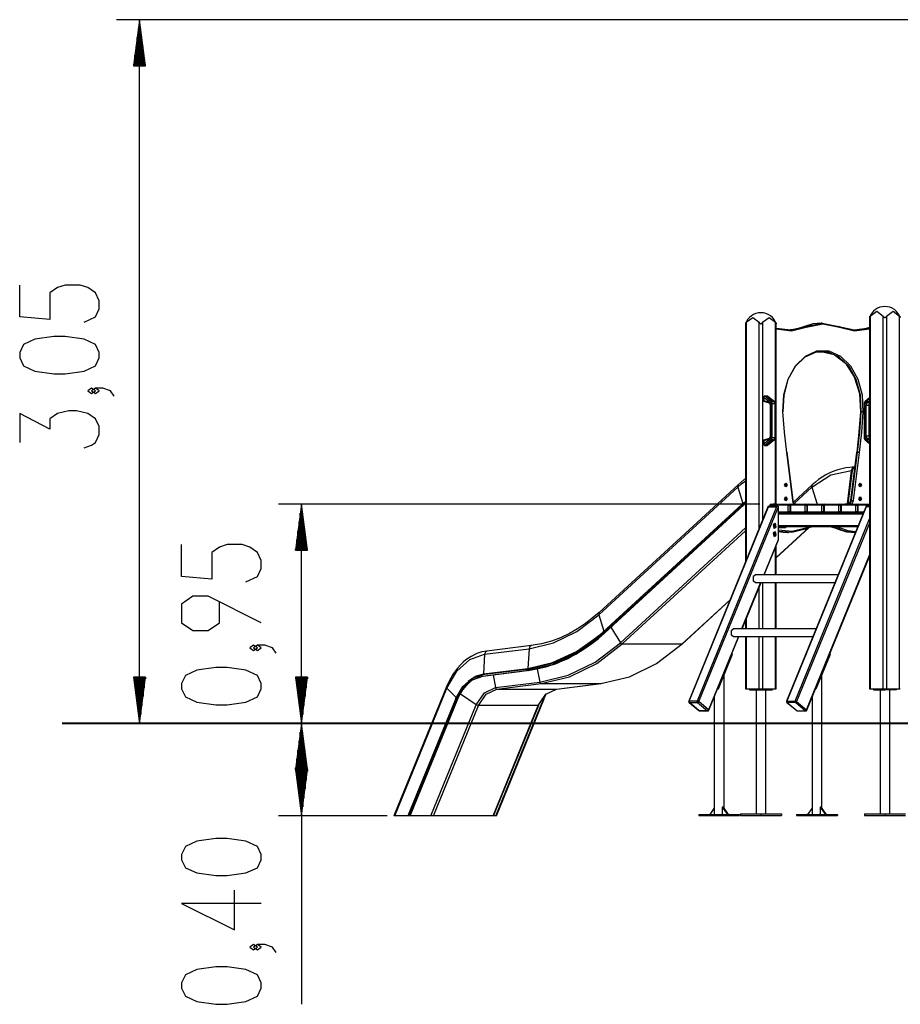
# Model space of a CAD drawing. Units: inches. Extents: x -22 to 122, y -29 to 128.
# Drawn here: x -4 to 34, y 85 to 128 of the extents above; entities that cross this region are included whole.
import ezdxf

# ---------------------------------------------------------------- set-up
doc = ezdxf.new("R2010")
doc.units = ezdxf.units.IN
doc.header["$MEASUREMENT"] = 0
doc.layers.add('Ebene 1', color=7, linetype='Continuous')

# ---------------------------------------------------------------- blocks, each defined once
blk = doc.blocks.new('block 2')
at = {"layer": 'Ebene 1', "color": 179, "lineweight": 25, "true_color": 0x1a171b}
for points in [[(47.672, 127.931), (-0.128, 127.931)], [(0.872, 127.931), (0.609, 125.932)], [(0.872, 125.932), (0.872, 127.931)], [(0.872, 125.932), (0.872, 127.931)], [(1.135, 125.932), (0.872, 127.931)], [(0.872, 97.431), (0.872, 127.931)], [(0.821, 125.932), (0.821, 127.545)], [(0.923, 125.932), (0.923, 127.545)], [(0.72, 125.932), (0.72, 126.773)], [(0.77, 125.932), (0.77, 127.16)], [(0.974, 125.932), (0.974, 127.16)], [(1.024, 125.932), (1.024, 126.773)], [(0.669, 125.932), (0.669, 126.388)], [(1.075, 125.932), (1.075, 126.388)], [(0.609, 125.932), (1.135, 125.932)], [(0.618, 125.932), (0.618, 126.002)], [(0.618, 125.932), (0.618, 126.002)], [(1.126, 125.932), (1.126, 126.002)], [(1.126, 125.932), (1.126, 126.002)], [(-1.534, 114.823), (-1.042, 115.053), (-0.878, 115.397), (-0.878, 115.741), (-1.042, 116.086), (-1.37, 116.316), (-1.698, 116.431), (-2.355, 116.431), (-2.683, 116.316), (-3.011, 116.086), (-3.011, 114.938), (-4.323, 115.053), (-4.323, 116.431)], [(32.54, 115.084), (32.823, 115.291), (33.106, 115.084)], [(33.247, 115.084), (33.53, 115.291), (33.813, 115.084)], [(27.137, 114.748), (27.137, 114.748), (27.137, 114.749), (27.137, 114.75), (27.138, 114.751), (27.138, 114.751), (27.138, 114.752), (27.138, 114.753), (27.139, 114.754), (27.14, 114.756), (27.14, 114.758), (27.141, 114.759), (27.142, 114.76), (27.142, 114.761), (27.142, 114.763), (27.143, 114.764), (27.145, 114.768), (27.147, 114.773), (27.149, 114.778), (27.151, 114.783), (27.152, 114.785), (27.153, 114.787), (27.154, 114.79), (27.155, 114.793), (27.158, 114.798), (27.161, 114.804), (27.163, 114.809), (27.166, 114.814)], [(27.166, 114.814), (27.448, 115.021), (27.731, 114.814)], [(27.166, 114.814), (27.166, 104.5)], [(27.731, 114.814), (27.744, 114.793), (27.758, 114.773), (27.767, 114.764), (27.777, 114.756), (27.789, 114.75), (27.802, 114.748), (27.815, 114.75), (27.827, 114.756), (27.837, 114.764), (27.846, 114.773), (27.861, 114.793), (27.873, 114.814)], [(27.731, 105.886), (27.731, 114.814)], [(27.873, 114.814), (28.156, 115.021), (28.439, 114.814)], [(27.873, 114.814), (27.873, 106.232)], [(28.439, 114.814), (28.441, 114.809), (28.444, 114.804), (28.446, 114.798), (28.449, 114.793), (28.451, 114.788), (28.454, 114.783), (28.456, 114.778), (28.458, 114.773), (28.459, 114.771), (28.46, 114.768), (28.461, 114.766), (28.462, 114.764), (28.462, 114.762), (28.463, 114.76), (28.464, 114.758), (28.465, 114.756), (28.465, 114.755), (28.465, 114.754), (28.466, 114.753), (28.466, 114.753), (28.467, 114.751), (28.467, 114.75), (28.467, 114.749), (28.467, 114.749), (28.468, 114.749), (28.468, 114.748), (28.468, 114.748)], [(28.439, 106.931), (28.439, 114.814)], [(32.511, 115.018), (32.511, 115.018), (32.511, 115.019), (32.511, 115.02), (32.512, 115.02), (32.512, 115.021), (32.512, 115.022), (32.512, 115.023), (32.513, 115.024), (32.514, 115.026), (32.514, 115.027), (32.515, 115.029), (32.516, 115.03), (32.516, 115.031), (32.517, 115.032), (32.517, 115.033), (32.519, 115.038), (32.521, 115.043), (32.523, 115.048), (32.525, 115.053), (32.526, 115.055), (32.527, 115.057), (32.528, 115.06), (32.53, 115.063), (32.532, 115.068), (32.534, 115.073), (32.537, 115.079), (32.54, 115.084)], [(32.511, 115.018), (32.511, 98.931)], [(32.54, 115.084), (32.54, 98.931)], [(33.106, 115.084), (33.117, 115.063), (33.132, 115.043), (33.141, 115.034), (33.151, 115.026), (33.163, 115.02), (33.176, 115.018), (33.189, 115.02), (33.201, 115.026), (33.211, 115.033), (33.22, 115.043), (33.235, 115.063), (33.247, 115.084)], [(33.106, 98.931), (33.106, 115.084)], [(33.247, 115.084), (33.247, 98.931)], [(33.813, 115.084), (33.816, 115.079), (33.818, 115.073), (33.82, 115.068), (33.823, 115.063), (33.825, 115.058), (33.828, 115.053), (33.83, 115.048), (33.832, 115.043), (33.833, 115.041), (33.834, 115.038), (33.834, 115.036), (33.836, 115.034), (33.836, 115.032), (33.837, 115.029), (33.838, 115.028), (33.839, 115.026), (33.839, 115.025), (33.839, 115.024), (33.84, 115.023), (33.84, 115.023), (33.84, 115.021), (33.841, 115.02), (33.841, 115.02), (33.842, 115.019), (33.842, 115.019), (33.842, 115.018), (33.842, 115.018)], [(33.813, 98.931), (33.813, 115.084)], [(27.137, 114.748), (27.137, 104.429)], [(28.468, 106.931), (28.468, 114.748)], [(28.468, 114.558), (29.099, 114.484), (29.723, 114.631)], [(29.769, 114.583), (29.121, 114.434), (28.468, 114.517)], [(29.688, 114.631), (29.326, 114.519), (28.957, 114.481)], [(30.419, 114.781), (30.049, 114.743), (29.688, 114.631)], [(29.688, 114.631), (29.723, 114.631)], [(29.723, 114.631), (30.454, 114.781), (31.184, 114.631)], [(29.769, 114.583), (29.751, 114.617), (29.723, 114.631)], [(31.21, 114.583), (30.489, 114.731), (29.769, 114.583)], [(30.454, 114.781), (30.419, 114.781)], [(31.184, 114.631), (31.845, 114.483), (32.511, 114.58)], [(31.21, 114.583), (31.207, 114.617), (31.184, 114.631)], [(32.511, 114.517), (31.857, 114.434), (31.21, 114.583)], [(32.511, 114.592), (32.198, 114.509), (31.88, 114.481)], [(-0.878, 113.274), (-0.878, 113.504), (-1.042, 113.848), (-1.534, 114.078), (-2.355, 114.193), (-2.847, 114.193), (-3.667, 114.078), (-4.159, 113.848), (-4.323, 113.504), (-4.323, 113.274), (-4.159, 112.929), (-3.667, 112.7), (-2.847, 112.585), (-2.355, 112.585), (-1.534, 112.7), (-1.042, 112.929), (-0.878, 113.274), (-0.878, 113.274)], [(28.756, 110.927), (28.79, 111.664), (28.976, 112.353), (29.299, 112.934), (29.73, 113.352), (30.228, 113.571), (30.75, 113.571), (31.249, 113.352), (31.679, 112.934), (32.002, 112.353), (32.189, 111.664), (32.222, 110.927)], [(30.419, 113.549), (30.973, 113.418), (31.468, 113.039), (31.847, 112.453), (32.072, 111.724), (32.117, 110.931)], [(32.152, 110.931), (32.119, 111.653), (31.936, 112.329), (31.619, 112.897), (31.198, 113.307), (30.71, 113.522), (30.198, 113.522), (29.709, 113.307), (29.288, 112.897), (28.972, 112.329), (28.789, 111.653), (28.756, 110.931)], [(-1.042, 111.84), (-1.206, 111.955), (-1.37, 111.84), (-1.206, 111.725), (-1.042, 111.84), (-1.042, 111.84)], [(-0.222, 111.61), (-0.386, 111.84), (-0.714, 111.955), (-1.042, 111.955), (-1.206, 111.84), (-1.042, 111.725), (-0.878, 111.84), (-1.042, 111.955)], [(27.926, 111.575), (27.927, 111.584), (27.928, 111.592), (27.93, 111.6), (27.934, 111.607), (27.938, 111.612), (27.943, 111.617), (27.949, 111.62), (27.954, 111.621)], [(27.926, 111.575), (28.209, 111.345)], [(27.926, 111.575), (27.926, 111.417)], [(27.954, 111.376), (27.949, 111.377), (27.944, 111.379), (27.939, 111.383), (27.934, 111.389), (27.931, 111.395), (27.928, 111.402), (27.927, 111.409), (27.926, 111.417)], [(28.137, 111.357), (27.926, 111.417)], [(27.954, 111.621), (28.074, 111.621)], [(28.251, 111.38), (27.954, 111.621)], [(28.171, 111.451), (28.071, 111.532)], [(28.071, 111.532), (28.177, 111.532)], [(28.074, 111.621), (28.371, 111.38)], [(28.382, 111.376), (28.087, 111.616)], [(28.177, 111.451), (28.149, 111.518), (28.094, 111.513)], [(28.097, 111.516), (28.105, 111.508), (28.112, 111.499)], [(28.295, 111.38), (28.171, 111.451)], [(28.177, 111.532), (28.177, 111.451)], [(28.177, 111.532), (28.276, 111.451)], [(28.276, 111.451), (28.177, 111.451)], [(28.276, 111.451), (28.328, 111.38)], [(32.31, 111.345), (32.511, 111.508)], [(32.511, 111.537), (32.313, 111.376)], [(32.511, 111.393), (32.382, 111.357)], [(-1.534, 109.373), (-1.206, 109.488), (-1.042, 109.602), (-0.878, 109.947), (-0.878, 110.291), (-1.042, 110.636), (-1.37, 110.866), (-1.862, 110.98), (-2.19, 110.98), (-2.683, 110.866), (-3.011, 110.636), (-3.011, 110.177), (-4.323, 110.866), (-4.323, 109.602)], [(27.949, 111.377), (28.154, 111.318)], [(28.137, 111.357), (28.141, 111.329), (28.159, 111.318)], [(28.216, 111.22), (28.194, 111.308), (28.137, 111.357)], [(28.154, 111.317), (28.156, 111.317), (28.157, 111.317), (28.166, 111.313), (28.175, 111.304), (28.183, 111.295), (28.19, 111.283), (28.196, 111.268), (28.201, 111.251), (28.203, 111.235), (28.203, 111.22)], [(28.216, 111.22), (28.207, 111.22), (28.204, 111.22)], [(28.204, 111.22), (28.204, 109.883)], [(28.209, 111.345), (28.227, 111.37), (28.251, 111.38)], [(28.209, 111.345), (28.224, 111.323), (28.23, 111.293)], [(28.216, 109.883), (28.216, 111.22)], [(28.287, 111.293), (28.258, 111.293), (28.23, 111.293)], [(28.23, 111.293), (28.23, 109.809)], [(28.251, 111.38), (28.277, 111.343), (28.287, 111.293)], [(28.295, 111.38), (28.251, 111.38)], [(28.287, 111.293), (28.407, 111.293)], [(28.287, 109.809), (28.287, 111.293)], [(28.295, 111.38), (28.297, 111.379), (28.3, 111.379), (28.303, 111.378), (28.306, 111.377), (28.308, 111.377), (28.311, 111.376), (28.313, 111.376), (28.316, 111.376)], [(28.316, 111.376), (28.318, 111.376), (28.32, 111.376), (28.321, 111.377), (28.323, 111.377), (28.325, 111.378), (28.326, 111.379), (28.327, 111.379), (28.328, 111.38)], [(28.371, 111.38), (28.328, 111.38)], [(28.371, 111.38), (28.377, 111.379), (28.383, 111.376)], [(28.407, 111.293), (28.397, 111.343), (28.371, 111.38)], [(28.419, 111.293), (28.417, 111.311), (28.414, 111.327), (28.407, 111.346), (28.397, 111.362), (28.389, 111.369), (28.382, 111.375)], [(28.419, 111.293), (28.415, 111.293), (28.407, 111.293)], [(28.407, 111.293), (28.407, 109.809)], [(28.419, 109.809), (28.419, 111.293)], [(32.313, 111.376), (32.313, 111.376), (32.312, 111.375), (32.301, 111.366), (32.293, 111.353), (32.286, 111.337), (32.28, 111.321), (32.278, 111.307), (32.277, 111.293)], [(32.289, 111.293), (32.28, 111.293), (32.277, 111.293)], [(32.277, 111.293), (32.277, 109.809)], [(32.289, 111.293), (32.295, 111.323), (32.31, 111.345)], [(32.289, 109.809), (32.289, 111.293)], [(32.382, 111.357), (32.325, 111.308), (32.303, 111.22)], [(32.303, 111.22), (32.331, 111.22), (32.36, 111.22)], [(32.303, 111.22), (32.303, 109.883)], [(32.313, 111.376), (32.307, 111.364), (32.31, 111.345)], [(32.416, 111.318), (32.375, 111.283), (32.36, 111.22)], [(32.36, 109.883), (32.36, 111.22)], [(32.36, 111.22), (32.48, 111.22)], [(32.382, 111.357), (32.395, 111.329), (32.416, 111.318)], [(32.416, 111.318), (32.511, 111.344)], [(32.511, 111.318), (32.416, 111.318)], [(32.48, 111.22), (32.488, 111.266), (32.511, 111.302)], [(32.492, 111.22), (32.488, 111.22), (32.48, 111.22)], [(32.48, 111.22), (32.48, 109.883)], [(32.492, 111.22), (32.492, 111.224), (32.492, 111.228), (32.493, 111.246), (32.498, 111.263), (32.511, 111.292)], [(32.492, 109.883), (32.492, 111.22)], [(28.756, 110.927), (28.771, 110.93), (28.756, 110.931)], [(28.919, 109.173), (28.824, 110.047), (28.756, 110.927)], [(32.117, 110.931), (32.049, 110.054), (31.954, 109.181)], [(31.99, 109.181), (32.084, 110.054), (32.152, 110.931)], [(32.222, 110.927), (32.155, 110.047), (32.06, 109.173)], [(32.117, 110.931), (32.102, 110.93), (32.116, 110.927)], [(32.117, 110.931), (32.152, 110.931)], [(32.222, 110.927), (32.187, 110.93), (32.152, 110.931)], [(28.209, 109.757), (27.926, 109.527)], [(27.926, 109.685), (28.137, 109.746)], [(27.926, 109.685), (27.927, 109.693), (27.928, 109.701), (27.931, 109.708), (27.934, 109.714), (27.939, 109.72), (27.944, 109.723), (27.949, 109.726), (27.954, 109.726)], [(27.926, 109.685), (27.926, 109.527)], [(28.154, 109.785), (27.949, 109.726)], [(27.954, 109.481), (28.251, 109.722)], [(28.371, 109.722), (28.074, 109.481)], [(28.087, 109.486), (28.382, 109.726)], [(28.137, 109.746), (28.194, 109.794), (28.216, 109.883)], [(28.137, 109.746), (28.141, 109.773), (28.159, 109.785)], [(28.203, 109.883), (28.203, 109.867), (28.201, 109.852), (28.196, 109.835), (28.19, 109.82), (28.183, 109.807), (28.175, 109.798), (28.166, 109.79), (28.158, 109.786), (28.156, 109.785), (28.153, 109.785)], [(28.171, 109.652), (28.295, 109.722)], [(28.216, 109.883), (28.207, 109.883), (28.204, 109.883)], [(28.23, 109.809), (28.224, 109.779), (28.209, 109.757)], [(28.251, 109.722), (28.227, 109.733), (28.209, 109.757)], [(28.23, 109.809), (28.258, 109.809), (28.287, 109.809)], [(28.287, 109.809), (28.277, 109.759), (28.251, 109.722)], [(28.251, 109.722), (28.295, 109.722)], [(28.328, 109.722), (28.276, 109.652)], [(28.407, 109.809), (28.287, 109.809)], [(28.328, 109.722), (28.327, 109.723), (28.326, 109.724), (28.325, 109.725), (28.323, 109.725), (28.32, 109.726), (28.316, 109.726), (28.311, 109.726), (28.306, 109.725), (28.303, 109.725), (28.3, 109.724), (28.297, 109.723), (28.295, 109.722)], [(28.328, 109.722), (28.371, 109.722)], [(28.371, 109.722), (28.397, 109.759), (28.407, 109.809)], [(28.383, 109.726), (28.377, 109.723), (28.371, 109.722)], [(28.382, 109.727), (28.386, 109.73), (28.39, 109.733), (28.4, 109.744), (28.407, 109.758), (28.414, 109.775), (28.417, 109.792), (28.418, 109.801), (28.417, 109.809)], [(28.407, 109.809), (28.415, 109.809), (28.419, 109.809)], [(32.277, 109.809), (32.28, 109.809), (32.289, 109.809)], [(32.278, 109.809), (32.278, 109.801), (32.278, 109.792), (32.282, 109.773), (32.29, 109.755), (32.298, 109.74), (32.31, 109.729), (32.312, 109.728), (32.314, 109.727)], [(32.31, 109.757), (32.295, 109.779), (32.289, 109.809)], [(32.303, 109.883), (32.331, 109.883), (32.36, 109.883)], [(32.303, 109.883), (32.325, 109.794), (32.382, 109.746)], [(32.31, 109.757), (32.307, 109.739), (32.313, 109.726)], [(32.511, 109.594), (32.31, 109.757)], [(32.313, 109.726), (32.511, 109.566)], [(32.36, 109.883), (32.375, 109.82), (32.416, 109.785)], [(32.48, 109.883), (32.36, 109.883)], [(32.382, 109.746), (32.395, 109.773), (32.416, 109.785)], [(32.382, 109.746), (32.511, 109.709)], [(32.416, 109.785), (32.511, 109.785)], [(32.511, 109.758), (32.416, 109.785)], [(32.492, 109.883), (32.488, 109.883), (32.48, 109.883)], [(32.511, 109.8), (32.488, 109.836), (32.48, 109.883)], [(32.511, 109.811), (32.51, 109.812), (32.503, 109.825), (32.497, 109.842), (32.493, 109.859), (32.492, 109.877), (32.492, 109.88), (32.492, 109.883)], [(27.954, 109.481), (27.949, 109.482), (27.943, 109.485), (27.938, 109.49), (27.934, 109.496), (27.93, 109.503), (27.928, 109.511), (27.927, 109.519), (27.926, 109.527)], [(27.954, 109.481), (28.074, 109.481)], [(28.071, 109.57), (28.171, 109.652)], [(28.177, 109.57), (28.071, 109.57)], [(28.094, 109.589), (28.149, 109.585), (28.177, 109.652)], [(28.112, 109.603), (28.105, 109.594), (28.097, 109.586)], [(28.177, 109.652), (28.177, 109.57)], [(28.276, 109.652), (28.177, 109.652)], [(28.276, 109.652), (28.177, 109.57)], [(28.919, 109.173), (28.93, 109.176), (28.933, 109.179)], [(29.179, 107.088), (28.919, 109.173)], [(29.193, 107.094), (28.933, 109.179)], [(31.939, 109.179), (31.679, 107.094)], [(31.954, 109.181), (31.694, 107.097)], [(31.73, 107.097), (31.99, 109.181)], [(32.06, 109.173), (31.8, 107.088)], [(31.939, 109.179), (31.943, 109.181), (31.954, 109.181)], [(31.954, 109.181), (31.99, 109.181)], [(31.99, 109.181), (32.025, 109.179), (32.06, 109.173)], [(31.85, 108.532), (31.753, 108.529), (31.656, 108.523), (31.479, 108.502), (31.303, 108.468), (31.129, 108.421), (30.957, 108.361), (30.787, 108.288), (30.62, 108.202), (30.457, 108.104), (30.299, 107.994), (30.162, 107.888), (30.029, 107.772)], [(31.732, 108.391), (31.773, 108.492), (31.85, 108.532)], [(31.767, 108.391), (31.798, 108.478), (31.858, 108.527)], [(31.859, 108.532), (31.85, 108.532)], [(27.135, 108.033), (27.082, 107.994), (26.945, 107.888), (26.812, 107.772)], [(30.014, 107.671), (30.836, 108.207), (31.732, 108.391)], [(31.552, 106.948), (31.732, 108.391)], [(31.587, 106.948), (31.767, 108.391)], [(31.767, 108.391), (31.732, 108.391)], [(20.776, 102.141), (26.797, 107.671)], [(26.812, 107.772), (20.791, 102.242)], [(26.812, 107.772), (26.791, 107.73), (26.797, 107.671)], [(26.797, 107.671), (26.964, 107.814), (27.137, 107.942)], [(26.797, 107.671), (27.02, 106.955)], [(28.82, 107.761), (28.881, 107.846), (28.941, 107.761), (28.881, 107.676), (28.82, 107.761), (28.82, 107.761)], [(28.82, 107.761), (28.868, 107.8), (28.868, 107.722), (28.82, 107.761), (28.82, 107.761)], [(30.029, 107.772), (29.214, 107.023)], [(29.248, 106.967), (30.014, 107.671)], [(30.029, 107.772), (30.008, 107.73), (30.014, 107.671)], [(30.014, 107.671), (30.244, 106.931)], [(32.038, 107.761), (32.098, 107.846), (32.158, 107.761), (32.098, 107.676), (32.038, 107.761), (32.038, 107.761)], [(32.038, 107.761), (32.086, 107.8), (32.086, 107.722), (32.038, 107.761), (32.038, 107.761)], [(28.82, 107.161), (28.881, 107.246), (28.941, 107.161), (28.881, 107.076), (28.82, 107.161), (28.82, 107.161)], [(28.82, 107.161), (28.868, 107.2), (28.868, 107.122), (28.82, 107.161), (28.82, 107.161)], [(32.038, 107.161), (32.098, 107.246), (32.158, 107.161), (32.098, 107.076), (32.038, 107.161), (32.038, 107.161)], [(32.038, 107.161), (32.086, 107.2), (32.086, 107.122), (32.038, 107.161), (32.038, 107.161)], [(27.752, 106.931), (6.89, 106.931)], [(7.89, 106.931), (7.626, 104.931)], [(7.89, 104.931), (7.89, 106.931)], [(7.89, 104.931), (7.89, 106.931)], [(8.153, 104.931), (7.89, 106.931)], [(7.89, 97.431), (7.89, 106.931)], [(26.972, 106.916), (20.951, 101.386)], [(20.98, 101.343), (27.001, 106.873)], [(21.001, 101.343), (27.023, 106.873)], [(21.032, 101.354), (27.053, 106.884)], [(28.121, 106.839), (24.672, 98.391)], [(24.687, 98.396), (28.125, 106.817)], [(28.479, 106.817), (25.041, 98.396)], [(25.107, 98.372), (28.545, 106.792)], [(26.98, 106.919), (26.971, 106.896), (27.001, 106.873)], [(26.98, 106.919), (27.057, 106.987), (27.137, 107.052)], [(27.001, 106.873), (27.068, 106.932), (27.137, 106.989)], [(27.001, 106.873), (27.023, 106.873)], [(27.023, 106.873), (27.079, 106.923), (27.137, 106.971)], [(27.023, 106.873), (27.04, 106.875), (27.053, 106.884)], [(28.54, 106.842), (28.125, 106.842)], [(28.131, 106.841), (28.125, 106.817)], [(28.125, 106.817), (28.479, 106.817)], [(28.184, 106.882), (28.187, 106.882), (28.198, 106.882)], [(28.184, 106.882), (28.184, 106.842)], [(28.234, 106.931), (28.208, 106.917), (28.198, 106.882)], [(28.317, 106.882), (28.198, 106.882)], [(28.198, 106.882), (28.198, 106.842)], [(28.234, 106.931), (28.317, 106.931)], [(28.317, 106.931), (28.317, 106.882)], [(28.317, 106.882), (28.387, 106.931)], [(28.387, 106.931), (28.317, 106.931)], [(28.988, 106.882), (28.317, 106.882)], [(28.387, 106.931), (29.024, 106.931)], [(28.479, 106.817), (28.552, 106.841)], [(28.552, 106.841), (28.545, 106.792)], [(28.545, 106.792), (28.545, 105.392)], [(28.552, 106.841), (28.559, 106.827)], [(28.559, 105.383), (28.559, 106.827)], [(32.363, 106.839), (28.914, 98.391)], [(32.368, 106.817), (28.93, 98.396)], [(29.024, 106.931), (28.999, 106.917), (28.988, 106.882)], [(28.988, 106.882), (29.024, 106.882), (29.059, 106.882)], [(28.988, 106.601), (28.988, 106.882)], [(29.024, 106.931), (29.049, 106.917), (29.059, 106.882)], [(29.024, 106.931), (29.116, 106.931)], [(29.066, 106.882), (29.059, 106.882)], [(29.059, 106.882), (29.059, 106.601)], [(29.081, 106.882), (29.07, 106.882), (29.066, 106.882)], [(29.066, 106.882), (29.066, 106.601)], [(29.081, 106.882), (29.091, 106.917), (29.116, 106.931)], [(29.717, 106.882), (29.081, 106.882)], [(29.081, 106.882), (29.081, 106.601)], [(29.116, 106.931), (29.752, 106.931)], [(29.179, 107.088), (29.19, 107.091), (29.193, 107.094)], [(29.247, 106.931), (29.202, 107), (29.179, 107.088)], [(29.318, 106.931), (29.305, 106.932), (29.292, 106.935), (29.272, 106.946), (29.252, 106.962), (29.234, 106.982), (29.219, 107.007), (29.206, 107.038), (29.197, 107.073), (29.194, 107.083), (29.193, 107.094)], [(29.717, 106.882), (29.727, 106.917), (29.752, 106.931)], [(29.717, 106.882), (29.752, 106.882), (29.788, 106.882)], [(29.717, 106.601), (29.717, 106.882)], [(29.788, 106.882), (29.777, 106.917), (29.752, 106.931)], [(29.752, 106.931), (29.845, 106.931)], [(29.795, 106.882), (29.788, 106.882)], [(29.788, 106.882), (29.788, 106.601)], [(29.81, 106.882), (29.799, 106.882), (29.795, 106.882)], [(29.795, 106.882), (29.795, 106.601)], [(29.81, 106.882), (29.82, 106.917), (29.845, 106.931)], [(30.446, 106.882), (29.81, 106.882)], [(29.81, 106.882), (29.81, 106.601)], [(29.845, 106.931), (30.482, 106.931)], [(30.446, 106.882), (30.457, 106.917), (30.482, 106.931)], [(30.446, 106.882), (30.482, 106.882), (30.517, 106.882)], [(30.446, 106.601), (30.446, 106.882)], [(30.517, 106.882), (30.507, 106.917), (30.482, 106.931)], [(30.482, 106.931), (30.574, 106.931)], [(30.524, 106.882), (30.517, 106.882)], [(30.517, 106.882), (30.517, 106.601)], [(30.538, 106.882), (30.528, 106.882), (30.524, 106.882)], [(30.524, 106.882), (30.524, 106.601)], [(30.538, 106.882), (30.549, 106.917), (30.573, 106.931)], [(31.175, 106.882), (30.538, 106.882)], [(30.538, 106.882), (30.538, 106.601)], [(30.573, 106.931), (31.21, 106.931)], [(31.175, 106.882), (31.185, 106.917), (31.21, 106.931)], [(31.175, 106.882), (31.21, 106.882), (31.245, 106.882)], [(31.175, 106.601), (31.175, 106.882)], [(31.245, 106.882), (31.235, 106.917), (31.21, 106.931)], [(31.21, 106.931), (31.311, 106.931)], [(31.261, 106.882), (31.245, 106.882)], [(31.245, 106.882), (31.245, 106.601)], [(31.276, 106.882), (31.265, 106.882), (31.261, 106.882)], [(31.261, 106.882), (31.261, 106.601)], [(31.276, 106.882), (31.286, 106.917), (31.311, 106.931)], [(31.912, 106.882), (31.276, 106.882)], [(31.276, 106.882), (31.276, 106.601)], [(31.311, 106.931), (31.948, 106.931)], [(31.329, 106.931), (31.44, 106.944), (31.552, 106.948)], [(31.538, 106.931), (31.547, 106.936), (31.552, 106.948)], [(31.587, 106.948), (31.552, 106.948)], [(31.694, 107.097), (31.646, 106.978), (31.555, 106.931)], [(31.679, 107.094), (31.675, 107.069), (31.669, 107.046), (31.657, 107.015), (31.642, 106.988), (31.625, 106.966), (31.606, 106.949), (31.586, 106.938), (31.567, 106.932), (31.561, 106.932), (31.555, 106.931)], [(31.59, 106.931), (31.681, 106.978), (31.73, 107.097)], [(31.679, 107.094), (31.684, 107.096), (31.694, 107.097)], [(31.694, 107.097), (31.73, 107.097)], [(31.73, 107.097), (31.765, 107.094), (31.8, 107.088)], [(31.8, 107.088), (31.776, 107), (31.732, 106.931)], [(31.912, 106.882), (31.923, 106.917), (31.948, 106.931)], [(31.912, 106.882), (31.948, 106.882), (31.983, 106.882)], [(31.912, 106.601), (31.912, 106.882)], [(31.983, 106.882), (31.973, 106.917), (31.948, 106.931)], [(31.948, 106.931), (32.04, 106.931)], [(31.99, 106.882), (31.983, 106.882)], [(31.983, 106.882), (31.983, 106.601)], [(32.004, 106.882), (31.993, 106.882), (31.99, 106.882)], [(31.99, 106.882), (31.99, 106.601)], [(32.004, 106.882), (32.015, 106.917), (32.04, 106.931)], [(32.511, 106.882), (32.004, 106.882)], [(32.004, 106.882), (32.004, 106.601)], [(32.04, 106.931), (32.511, 106.931)], [(32.511, 106.842), (32.368, 106.842)], [(32.368, 106.817), (32.373, 106.841)], [(32.511, 106.817), (32.368, 106.817)], [(7.839, 104.931), (7.839, 106.545)], [(7.941, 104.931), (7.941, 106.545)], [(28.559, 106.601), (28.988, 106.601)], [(28.559, 106.551), (32.246, 106.551)], [(29.024, 106.551), (28.559, 106.551)], [(32.226, 106.501), (28.559, 106.501)], [(29.059, 106.601), (29.024, 106.601), (28.988, 106.601)], [(28.988, 106.601), (28.999, 106.566), (29.024, 106.551)], [(29.059, 106.601), (29.049, 106.566), (29.024, 106.551)], [(29.059, 106.601), (29.066, 106.601)], [(29.066, 106.601), (29.07, 106.601), (29.081, 106.601)], [(29.116, 106.551), (29.091, 106.566), (29.081, 106.601)], [(29.081, 106.601), (29.717, 106.601)], [(29.752, 106.551), (29.116, 106.551)], [(29.283, 98.396), (32.511, 106.302)], [(29.752, 106.551), (29.727, 106.566), (29.717, 106.601)], [(29.788, 106.601), (29.752, 106.601), (29.717, 106.601)], [(29.752, 106.551), (29.777, 106.566), (29.788, 106.601)], [(29.788, 106.601), (29.795, 106.601)], [(29.795, 106.601), (29.799, 106.601), (29.81, 106.601)], [(29.845, 106.551), (29.82, 106.566), (29.81, 106.601)], [(29.81, 106.601), (30.446, 106.601)], [(30.482, 106.551), (29.845, 106.551)], [(30.517, 106.601), (30.482, 106.601), (30.446, 106.601)], [(30.482, 106.551), (30.457, 106.566), (30.446, 106.601)], [(30.482, 106.551), (30.507, 106.566), (30.517, 106.601)], [(30.517, 106.601), (30.524, 106.601)], [(30.524, 106.601), (30.528, 106.601), (30.538, 106.601)], [(30.573, 106.551), (30.549, 106.566), (30.538, 106.601)], [(30.538, 106.601), (31.175, 106.601)], [(31.21, 106.551), (30.573, 106.551)], [(31.245, 106.601), (31.21, 106.601), (31.175, 106.601)], [(31.21, 106.551), (31.185, 106.566), (31.175, 106.601)], [(31.21, 106.551), (31.235, 106.566), (31.245, 106.601)], [(31.245, 106.601), (31.261, 106.601)], [(31.261, 106.601), (31.265, 106.601), (31.276, 106.601)], [(31.311, 106.551), (31.286, 106.566), (31.276, 106.601)], [(31.276, 106.601), (31.912, 106.601)], [(31.948, 106.551), (31.311, 106.551)], [(31.948, 106.551), (31.923, 106.566), (31.912, 106.601)], [(31.983, 106.601), (31.948, 106.601), (31.912, 106.601)], [(31.948, 106.551), (31.973, 106.566), (31.983, 106.601)], [(31.983, 106.601), (31.99, 106.601)], [(31.99, 106.601), (31.993, 106.601), (32.004, 106.601)], [(32.04, 106.551), (32.015, 106.566), (32.004, 106.601)], [(32.004, 106.601), (32.266, 106.601)], [(32.246, 106.551), (32.04, 106.551)], [(7.788, 104.931), (7.788, 106.16)], [(7.991, 104.931), (7.991, 106.16)], [(21.714, 100.923), (27.137, 105.903)], [(28.465, 105.936), (28.436, 106.087), (28.33, 106.046), (28.358, 105.896), (28.465, 105.936), (28.465, 105.936)], [(28.414, 105.966), (28.383, 106.041), (28.352, 105.966), (28.414, 105.966), (28.414, 105.966)], [(28.45, 105.936), (28.452, 106.042), (28.39, 106.101)], [(28.39, 105.882), (28.425, 105.899), (28.45, 105.936)], [(28.468, 104.611), (29.883, 105.911)], [(28.468, 104.623), (29.862, 105.904)], [(28.559, 106.001), (32.021, 106.001)], [(32.001, 105.951), (28.559, 105.951)], [(28.627, 105.911), (28.559, 105.911)], [(28.559, 105.813), (29.157, 105.756), (29.749, 105.899)], [(29.723, 105.851), (29.145, 105.708), (28.559, 105.753)], [(28.627, 105.911), (28.627, 105.951)], [(28.704, 105.911), (28.668, 105.911), (28.627, 105.911)], [(28.704, 105.911), (28.704, 105.951)], [(28.879, 105.911), (28.834, 105.911), (28.704, 105.911)], [(28.879, 105.911), (28.879, 105.951)], [(32.511, 106.115), (29.349, 98.372)], [(30.029, 105.951), (29.875, 105.908), (29.723, 105.851)], [(29.723, 105.851), (29.745, 105.865), (29.749, 105.899)], [(29.749, 105.899), (29.817, 105.926), (29.886, 105.951)], [(30.843, 105.951), (30.998, 105.908), (31.149, 105.851)], [(31.184, 105.851), (31.033, 105.908), (30.879, 105.951)], [(31.092, 105.951), (31.161, 105.926), (31.23, 105.899)], [(31.149, 105.851), (31.511, 105.739), (31.88, 105.701)], [(31.149, 105.851), (31.184, 105.851)], [(31.184, 105.851), (31.212, 105.865), (31.23, 105.899)], [(31.915, 105.701), (31.546, 105.739), (31.184, 105.851)], [(31.23, 105.899), (31.571, 105.792), (31.919, 105.752)], [(7.738, 104.931), (7.738, 105.774)], [(8.042, 104.931), (8.042, 105.774)], [(21.79, 100.871), (27.137, 105.781)], [(28.465, 105.586), (28.436, 105.737), (28.33, 105.696), (28.358, 105.546), (28.465, 105.586), (28.465, 105.586)], [(28.414, 105.616), (28.383, 105.691), (28.352, 105.616), (28.414, 105.616), (28.414, 105.616)], [(28.45, 105.586), (28.452, 105.692), (28.39, 105.751)], [(28.39, 105.532), (28.425, 105.549), (28.45, 105.586)], [(28.559, 105.745), (28.758, 105.712), (28.957, 105.701)], [(28.957, 105.701), (28.993, 105.701)], [(31.88, 105.701), (31.899, 105.701)], [(5.484, 103.572), (5.976, 103.802), (6.14, 104.147), (6.14, 104.491), (5.976, 104.836), (5.648, 105.065), (5.32, 105.18), (4.663, 105.18), (4.335, 105.065), (4.007, 104.836), (4.007, 103.687), (2.695, 103.802), (2.695, 105.18)], [(7.636, 104.931), (7.636, 105.002)], [(7.636, 104.931), (7.636, 105.002)], [(7.687, 104.931), (7.687, 105.388)], [(8.093, 104.931), (8.093, 105.388)], [(8.144, 104.931), (8.144, 105.002)], [(8.144, 104.931), (8.144, 105.002)], [(28.545, 105.392), (27.924, 103.873)], [(27.943, 103.873), (28.559, 105.382)], [(28.439, 103.873), (28.439, 105.087)], [(28.468, 103.873), (28.468, 105.159)], [(28.545, 105.392), (28.559, 105.382)], [(7.626, 104.931), (8.153, 104.931)], [(29.778, 98.021), (32.511, 104.715)], [(29.789, 98.003), (32.511, 104.669)], [(27.587, 103.873), (27.469, 103.797), (27.468, 103.614), (27.585, 103.536)], [(31.152, 103.873), (27.553, 103.873)], [(27.787, 103.536), (26.966, 101.526)], [(26.985, 101.526), (27.805, 103.536)], [(27.555, 103.536), (31.015, 103.536)], [(27.731, 101.526), (27.731, 103.355)], [(27.873, 103.536), (27.873, 101.526)], [(28.439, 101.526), (28.439, 103.536)], [(28.468, 101.526), (28.468, 103.536)], [(6.14, 101.794), (3.843, 102.942), (3.187, 102.942), (2.695, 102.598), (2.695, 101.794), (3.187, 101.449), (3.843, 101.449), (4.335, 101.794), (4.335, 102.713)], [(24.382, 100.871), (26.465, 102.784)], [(24.404, 100.879), (26.457, 102.764)], [(17.75, 100.665), (18.811, 100.922), (19.829, 101.418), (20.776, 102.141)], [(20.788, 102.24), (20.494, 101.985), (20.192, 101.753), (19.851, 101.526), (19.501, 101.328), (19.114, 101.145), (18.719, 100.998), (18.287, 100.88), (17.849, 100.805)], [(20.791, 102.242), (20.77, 102.2), (20.776, 102.141)], [(20.776, 102.141), (20.997, 101.429)], [(21.302, 101.601), (21.714, 100.923)], [(27.137, 101.898), (27.137, 101.527)], [(27.166, 101.97), (27.166, 101.526)], [(17.642, 99.771), (18.805, 100.052), (19.921, 100.596), (20.959, 101.389)], [(17.646, 99.717), (18.815, 99.999), (19.936, 100.546), (20.98, 101.343)], [(17.667, 99.717), (18.836, 99.999), (19.957, 100.546), (21.001, 101.343)], [(17.696, 99.813), (18.774, 100.064), (19.814, 100.543), (20.791, 101.239)], [(17.717, 99.727), (18.152, 99.803), (18.344, 99.848), (18.536, 99.901), (18.692, 99.949), (18.848, 100.003), (18.968, 100.047), (19.088, 100.095), (19.182, 100.135), (19.276, 100.176), (19.429, 100.248), (19.581, 100.325), (19.783, 100.435), (19.983, 100.554), (20.23, 100.715), (20.472, 100.888), (20.757, 101.114), (21.036, 101.358)], [(20.951, 101.386), (20.953, 101.36), (20.98, 101.343)], [(20.98, 101.343), (21.001, 101.343)], [(21.001, 101.343), (21.018, 101.345), (21.032, 101.354)], [(26.829, 101.189), (25.535, 98.021)], [(25.546, 98.003), (26.847, 101.189)], [(26.626, 101.526), (26.509, 101.447), (26.511, 101.264), (26.629, 101.189)], [(26.595, 101.189), (30.057, 101.189)], [(30.194, 101.526), (26.597, 101.526)], [(27.137, 101.189), (27.137, 98.931)], [(27.166, 101.189), (27.166, 98.931)], [(27.731, 98.931), (27.731, 101.189)], [(27.873, 101.189), (27.873, 98.931)], [(28.439, 98.931), (28.439, 101.189)], [(28.468, 98.931), (28.468, 101.189)], [(5.976, 100.705), (5.812, 100.819), (5.648, 100.705), (5.812, 100.59), (5.976, 100.705), (5.976, 100.705)], [(6.796, 100.475), (6.632, 100.705), (6.304, 100.819), (5.976, 100.819), (5.812, 100.705), (5.976, 100.59), (6.14, 100.705), (5.976, 100.819)], [(17.849, 100.805), (15.926, 100.566)], [(17.848, 100.805), (17.781, 100.76), (17.75, 100.665)], [(18.217, 99.218), (19.444, 99.514), (20.62, 100.088), (21.714, 100.923)], [(18.273, 99.156), (19.506, 99.454), (20.689, 100.031), (21.79, 100.871)], [(20.866, 99.156), (22.099, 99.454), (23.282, 100.031), (24.382, 100.871)], [(21.714, 100.923), (21.749, 100.886), (21.79, 100.871)], [(21.79, 100.871), (24.382, 100.871)], [(15.926, 100.566), (15.704, 100.524), (15.488, 100.452), (15.248, 100.333), (15.019, 100.178), (14.9, 100.077), (14.786, 99.968), (14.671, 99.841), (14.562, 99.704), (14.454, 99.55), (14.355, 99.385), (14.26, 99.203), (14.175, 99.011)], [(14.195, 98.961), (14.617, 99.691), (15.18, 100.197), (15.827, 100.427)], [(15.827, 100.427), (15.773, 99.574)], [(15.827, 100.427), (17.75, 100.665)], [(15.926, 100.566), (15.858, 100.523), (15.827, 100.427)], [(17.75, 100.665), (17.696, 99.813)], [(26.562, 100.422), (25.944, 98.906)], [(26.541, 100.439), (26.562, 100.422)], [(30.805, 100.422), (30.186, 98.906)], [(30.784, 100.439), (30.805, 100.422)], [(18.094, 99.878), (18.1, 99.849)], [(6.14, 98.926), (6.14, 99.156), (5.976, 99.5), (5.484, 99.73), (4.663, 99.845), (4.171, 99.845), (3.351, 99.73), (2.859, 99.5), (2.695, 99.156), (2.695, 98.926), (2.859, 98.582), (3.351, 98.352), (4.171, 98.237), (4.663, 98.237), (5.484, 98.352), (5.976, 98.582), (6.14, 98.926), (6.14, 98.926)], [(14.582, 98.513), (14.876, 99.022), (15.268, 99.374), (15.719, 99.533)], [(14.616, 98.485), (14.902, 98.98), (15.284, 99.323), (15.723, 99.479)], [(14.637, 98.485), (14.923, 98.98), (15.305, 99.323), (15.744, 99.479)], [(15.106, 99.257), (15.426, 99.472), (15.773, 99.574)], [(15.515, 99.422), (15.735, 99.482)], [(15.717, 99.533), (15.701, 99.505), (15.723, 99.479)], [(17.641, 99.771), (15.717, 99.533)], [(15.723, 99.479), (17.646, 99.717)], [(15.723, 99.479), (15.744, 99.479)], [(15.744, 99.479), (17.667, 99.717)], [(15.744, 99.479), (15.747, 99.479), (15.75, 99.479)], [(15.75, 99.479), (17.674, 99.717)], [(15.773, 99.574), (15.767, 99.553), (15.755, 99.538)], [(15.773, 99.574), (17.696, 99.813)], [(16.191, 99.533), (16.294, 98.98)], [(17.642, 99.771), (17.624, 99.744), (17.646, 99.717)], [(17.646, 99.717), (17.667, 99.717)], [(17.667, 99.717), (17.67, 99.717), (17.674, 99.717)], [(17.696, 99.813), (17.69, 99.791), (17.678, 99.776)], [(18.109, 99.795), (18.217, 99.218)], [(26.204, 93.742), (26.204, 99.543)], [(30.446, 93.742), (30.446, 99.543)], [(0.609, 99.431), (0.872, 97.431)], [(1.135, 99.431), (0.609, 99.431)], [(0.618, 99.431), (0.618, 99.361)], [(0.618, 99.431), (0.618, 99.361)], [(0.669, 99.431), (0.669, 98.975)], [(0.72, 99.431), (0.72, 98.589)], [(0.77, 99.431), (0.77, 98.203)], [(0.821, 99.431), (0.821, 97.817)], [(0.872, 99.431), (0.872, 97.431)], [(0.872, 99.431), (0.872, 97.431)], [(0.872, 97.431), (1.135, 99.431)], [(0.923, 99.431), (0.923, 97.817)], [(0.974, 99.431), (0.974, 98.203)], [(1.024, 99.431), (1.024, 98.589)], [(1.075, 99.431), (1.075, 98.975)], [(1.126, 99.431), (1.126, 99.361)], [(1.126, 99.431), (1.126, 99.361)], [(7.626, 99.431), (7.89, 97.431)], [(8.153, 99.431), (7.626, 99.431)], [(7.636, 99.431), (7.636, 99.361)], [(7.636, 99.431), (7.636, 99.361)], [(7.687, 99.431), (7.687, 98.975)], [(7.738, 99.431), (7.738, 98.589)], [(7.788, 99.431), (7.788, 98.203)], [(7.839, 99.431), (7.839, 97.817)], [(7.89, 99.431), (7.89, 97.431)], [(7.89, 99.431), (7.89, 97.431)], [(7.89, 97.431), (8.153, 99.431)], [(7.941, 99.431), (7.941, 97.817)], [(7.991, 99.431), (7.991, 98.203)], [(8.042, 99.431), (8.042, 98.589)], [(8.093, 99.431), (8.093, 98.975)], [(8.144, 99.431), (8.144, 99.361)], [(8.144, 99.431), (8.144, 99.361)], [(14.67, 98.498), (14.765, 98.7), (14.875, 98.883), (15.135, 99.184)], [(16.294, 98.98), (18.217, 99.218)], [(16.351, 98.919), (18.273, 99.156)], [(18.217, 99.218), (18.239, 99.174), (18.273, 99.156)], [(18.273, 99.156), (20.866, 99.156)], [(18.943, 98.919), (20.866, 99.156)], [(18.948, 98.919), (20.871, 99.157)], [(20.866, 99.156), (20.868, 99.156), (20.871, 99.157)], [(14.175, 99.011), (11.896, 93.429)], [(11.937, 93.429), (14.195, 98.961)], [(14.195, 98.961), (14.176, 98.989), (14.175, 99.011)], [(14.598, 98.549), (14.195, 98.961)], [(15.463, 98.235), (14.778, 98.7)], [(15.463, 98.235), (15.815, 98.751), (16.294, 98.98)], [(15.554, 98.204), (15.89, 98.699), (16.351, 98.919)], [(16.294, 98.98), (16.315, 98.936), (16.351, 98.919)], [(16.351, 98.919), (18.943, 98.919)], [(18.146, 98.204), (18.483, 98.699), (18.943, 98.919)], [(18.374, 98.485), (18.419, 98.587), (18.468, 98.685)], [(18.395, 98.485), (18.449, 98.606), (18.509, 98.722)], [(18.943, 98.919), (18.945, 98.919), (18.948, 98.919)], [(25.944, 98.906), (25.915, 98.906)], [(25.922, 98.924), (25.944, 98.906)], [(27.137, 98.931), (27.144, 98.931), (27.166, 98.931)], [(27.166, 98.931), (27.731, 98.931)], [(27.307, 98.931), (27.307, 98.881)], [(27.307, 98.881), (27.802, 98.881)], [(27.59, 98.881), (27.59, 93.511)], [(27.731, 98.931), (27.802, 98.931), (27.873, 98.931)], [(27.802, 98.931), (27.802, 98.881)], [(27.802, 98.881), (28.297, 98.881)], [(27.873, 98.931), (28.439, 98.931)], [(28.014, 93.511), (28.014, 98.881)], [(28.297, 98.881), (28.297, 98.931)], [(28.439, 98.931), (28.46, 98.931), (28.468, 98.931)], [(30.186, 98.906), (30.158, 98.906)], [(30.165, 98.924), (30.186, 98.906)], [(32.511, 98.931), (32.518, 98.931), (32.54, 98.931)], [(32.54, 98.931), (33.106, 98.931)], [(32.681, 98.931), (32.681, 98.881)], [(32.681, 98.881), (33.176, 98.881)], [(32.964, 98.881), (32.964, 93.511)], [(33.106, 98.931), (33.176, 98.931), (33.247, 98.931)], [(33.176, 98.881), (33.176, 98.931)], [(33.671, 98.881), (33.176, 98.881)], [(33.247, 98.931), (33.813, 98.931)], [(33.388, 93.511), (33.388, 98.881)], [(33.671, 98.881), (33.671, 98.931)], [(33.813, 98.931), (33.834, 98.931), (33.842, 98.931)], [(14.574, 98.509), (12.499, 93.429)], [(12.551, 93.429), (14.616, 98.485)], [(12.573, 93.429), (14.637, 98.485)], [(12.601, 93.429), (14.67, 98.498)], [(13.501, 93.429), (15.463, 98.235)], [(13.604, 93.429), (15.554, 98.204)], [(14.616, 98.485), (14.58, 98.499), (14.582, 98.513)], [(14.637, 98.485), (14.616, 98.485)], [(14.67, 98.497), (14.658, 98.488), (14.637, 98.485)], [(15.554, 98.204), (15.509, 98.213), (15.463, 98.235)], [(18.146, 98.204), (15.554, 98.204)], [(16.197, 93.429), (18.146, 98.204)], [(16.216, 93.429), (18.17, 98.213)], [(16.31, 93.429), (18.374, 98.485)], [(16.331, 93.429), (18.395, 98.485)], [(16.338, 93.429), (18.404, 98.489)], [(18.374, 98.485), (18.342, 98.489), (18.306, 98.499)], [(18.395, 98.485), (18.374, 98.485)], [(18.4, 98.497), (18.404, 98.489), (18.395, 98.485)], [(24.687, 98.396), (24.677, 98.395), (24.672, 98.391)], [(24.687, 98.396), (24.684, 98.359), (24.7, 98.328)], [(24.686, 98.333), (24.693, 98.329), (24.7, 98.328)], [(24.686, 98.333), (25.115, 97.983)], [(25.041, 98.396), (24.687, 98.396)], [(25.129, 97.979), (24.7, 98.328)], [(24.7, 98.328), (25.054, 98.328)], [(25.054, 98.328), (25.037, 98.359), (25.041, 98.396)], [(25.107, 98.372), (25.075, 98.389), (25.041, 98.396)], [(25.054, 98.328), (25.084, 98.341), (25.107, 98.372)], [(25.054, 98.328), (25.483, 97.979)], [(25.535, 98.021), (25.107, 98.372)], [(25.779, 98.574), (25.779, 93.481)], [(28.914, 98.391), (28.919, 98.395), (28.93, 98.396)], [(28.943, 98.328), (28.926, 98.359), (28.93, 98.396)], [(28.943, 98.328), (28.935, 98.329), (28.929, 98.333)], [(28.929, 98.333), (29.357, 97.983)], [(28.93, 98.396), (29.283, 98.396)], [(28.943, 98.328), (29.372, 97.979)], [(29.296, 98.328), (28.943, 98.328)], [(29.283, 98.396), (29.28, 98.359), (29.296, 98.328)], [(29.283, 98.396), (29.317, 98.389), (29.349, 98.372)], [(29.349, 98.372), (29.326, 98.341), (29.296, 98.328)], [(29.725, 97.979), (29.296, 98.328)], [(29.349, 98.372), (29.778, 98.021)], [(30.022, 98.574), (30.022, 93.481)], [(25.115, 97.983), (25.121, 97.979), (25.129, 97.979)], [(25.147, 97.972), (25.137, 97.973), (25.129, 97.979)], [(25.483, 97.979), (25.129, 97.979)], [(25.147, 97.972), (25.5, 97.972)], [(25.483, 97.979), (25.512, 97.991), (25.535, 98.021)], [(25.483, 97.979), (25.491, 97.973), (25.5, 97.972)], [(25.546, 98.003), (25.545, 98.011), (25.535, 98.021)], [(29.372, 97.979), (29.364, 97.979), (29.357, 97.983)], [(29.372, 97.979), (29.38, 97.973), (29.389, 97.972)], [(29.372, 97.979), (29.725, 97.979)], [(29.389, 97.972), (29.743, 97.972)], [(29.778, 98.021), (29.755, 97.991), (29.725, 97.979)], [(29.743, 97.972), (29.734, 97.973), (29.725, 97.979)], [(29.778, 98.021), (29.788, 98.011), (29.789, 98.003)], [(6.953, 97.431), (-0.128, 97.431)], [(16.924, 97.431), (6.89, 97.431)], [(14.145, 97.431), (6.89, 97.431)], [(7.89, 97.431), (7.626, 95.431)], [(7.89, 95.431), (7.89, 97.431)], [(7.89, 95.431), (7.89, 97.431)], [(8.153, 95.431), (7.89, 97.431)], [(7.89, 97.431), (7.89, 85.253)], [(7.839, 95.431), (7.839, 97.045)], [(7.941, 95.431), (7.941, 97.045)], [(7.788, 95.431), (7.788, 96.66)], [(7.991, 95.431), (7.991, 96.66)], [(7.738, 95.431), (7.738, 96.274)], [(8.042, 95.431), (8.042, 96.274)], [(7.687, 95.431), (7.687, 95.888)], [(8.093, 95.431), (8.093, 95.888)], [(7.626, 95.431), (8.153, 95.431)], [(7.626, 95.428), (7.89, 93.429)], [(8.153, 95.428), (7.626, 95.428)], [(7.636, 95.431), (7.636, 95.502)], [(7.636, 95.431), (7.636, 95.502)], [(7.636, 95.428), (7.636, 95.358)], [(7.636, 95.428), (7.636, 95.358)], [(7.687, 95.428), (7.687, 94.972)], [(7.738, 95.428), (7.738, 94.586)], [(7.788, 95.428), (7.788, 94.2)], [(7.839, 95.428), (7.839, 93.815)], [(7.89, 95.428), (7.89, 93.429)], [(7.89, 95.428), (7.89, 93.429)], [(7.89, 93.429), (8.153, 95.428)], [(7.941, 95.428), (7.941, 93.815)], [(7.991, 95.428), (7.991, 94.2)], [(8.042, 95.428), (8.042, 94.586)], [(8.093, 95.428), (8.093, 94.972)], [(8.144, 95.431), (8.144, 95.502)], [(8.144, 95.431), (8.144, 95.502)], [(8.144, 95.428), (8.144, 95.358)], [(8.144, 95.428), (8.144, 95.358)], [(25.108, 93.481), (26.522, 93.481)], [(25.108, 93.481), (25.108, 93.432)], [(25.596, 93.481), (25.779, 93.741)], [(26.123, 93.804), (26.124, 93.804)], [(26.123, 93.804), (26.123, 93.521)], [(26.124, 93.521), (26.123, 93.521)], [(26.142, 93.804), (26.124, 93.804)], [(26.124, 93.804), (26.352, 93.481)], [(26.152, 93.481), (26.124, 93.521)], [(26.159, 93.804), (26.142, 93.804)], [(26.159, 93.804), (26.387, 93.481)], [(26.522, 93.481), (26.876, 93.481)], [(26.522, 93.481), (26.522, 93.432)], [(26.876, 93.481), (26.876, 93.432)], [(26.918, 93.511), (27.802, 93.511)], [(26.918, 93.511), (26.918, 93.432)], [(27.802, 93.511), (28.686, 93.511)], [(27.802, 93.511), (27.802, 93.432)], [(28.686, 93.511), (28.686, 93.432)], [(29.35, 93.481), (30.765, 93.481)], [(29.35, 93.481), (29.35, 93.432)], [(29.838, 93.481), (30.022, 93.741)], [(30.365, 93.804), (30.366, 93.804)], [(30.365, 93.804), (30.365, 93.521)], [(30.366, 93.521), (30.365, 93.521)], [(30.366, 93.804), (30.595, 93.481)], [(30.384, 93.804), (30.366, 93.804)], [(30.395, 93.481), (30.366, 93.521)], [(30.402, 93.804), (30.384, 93.804)], [(30.402, 93.804), (30.63, 93.481)], [(30.765, 93.481), (31.118, 93.481)], [(30.765, 93.481), (30.765, 93.432)], [(31.118, 93.481), (31.118, 93.432)], [(32.293, 93.511), (33.176, 93.511)], [(32.293, 93.511), (32.293, 93.432)], [(33.176, 93.511), (34.06, 93.511)], [(33.176, 93.511), (33.176, 93.432)], [(11.604, 93.429), (6.89, 93.429)], [(11.937, 93.429), (11.896, 93.429)], [(12.499, 93.429), (11.937, 93.429)], [(12.551, 93.429), (12.499, 93.429)], [(12.573, 93.429), (12.551, 93.429)], [(12.601, 93.429), (12.573, 93.429)], [(13.501, 93.429), (12.601, 93.429)], [(13.604, 93.429), (13.501, 93.429)], [(16.197, 93.429), (13.604, 93.429)], [(16.216, 93.429), (16.197, 93.429)], [(16.31, 93.429), (16.216, 93.429)], [(16.331, 93.429), (16.31, 93.429)], [(16.338, 93.429), (16.331, 93.429)], [(25.108, 93.432), (26.522, 93.432)], [(26.522, 93.432), (26.876, 93.432)], [(26.918, 93.432), (27.802, 93.432)], [(27.802, 93.432), (28.686, 93.432)], [(29.35, 93.432), (30.765, 93.432)], [(30.765, 93.432), (31.118, 93.432)], [(32.293, 93.432), (33.176, 93.432)], [(33.176, 93.432), (34.06, 93.432)], [(6.14, 91.52), (6.14, 91.75), (5.976, 92.094), (5.484, 92.324), (4.663, 92.439), (4.171, 92.439), (3.351, 92.324), (2.859, 92.094), (2.695, 91.75), (2.695, 91.52), (2.859, 91.175), (3.351, 90.946), (4.171, 90.831), (4.663, 90.831), (5.484, 90.946), (5.976, 91.175), (6.14, 91.52), (6.14, 91.52)], [(6.14, 89.627), (2.695, 89.627), (4.991, 88.478), (4.991, 90.201)], [(5.976, 87.733), (5.812, 87.848), (5.648, 87.733), (5.812, 87.619), (5.976, 87.733), (5.976, 87.733)], [(6.796, 87.504), (6.632, 87.733), (6.304, 87.848), (5.976, 87.848), (5.812, 87.733), (5.976, 87.619), (6.14, 87.733), (5.976, 87.848)], [(6.14, 85.955), (6.14, 86.185), (5.976, 86.529), (5.484, 86.759), (4.663, 86.874), (4.171, 86.874), (3.351, 86.759), (2.859, 86.529), (2.695, 86.185), (2.695, 85.955), (2.859, 85.61), (3.351, 85.381), (4.171, 85.266), (4.663, 85.266), (5.484, 85.381), (5.976, 85.61), (6.14, 85.955), (6.14, 85.955)]]:
    blk.add_lwpolyline(points, dxfattribs=at)
at = {"layer": 'Ebene 1', "color": 179, "lineweight": 40, "true_color": 0x1a171b}
for points in [[(0.443, 97.431), (-0.576, 97.431), (-1.396, 97.431), (-1.996, 97.431), (-2.363, 97.431), (-2.486, 97.431)], [(1.233, 97.431), (0.727, 97.431), (0.097, 97.431), (-0.286, 97.431), (-0.415, 97.431)], [(7.297, 97.431), (0.443, 97.431)], [(3.979, 97.431), (2.685, 97.431), (2.331, 97.431)], [(6.186, 97.431), (3.979, 97.431)], [(8.953, 97.431), (8.236, 97.431), (7.717, 97.431), (7.402, 97.431), (7.297, 97.431)], [(9.864, 97.431), (7.657, 97.431)], [(13.408, 97.431), (8.953, 97.431)], [(11.511, 97.431), (11.006, 97.431), (10.375, 97.431), (9.992, 97.431), (9.864, 97.431)], [(14.258, 97.431), (12.964, 97.431), (12.61, 97.431)], [(16.146, 97.431), (14.63, 97.431), (13.408, 97.431)], [(16.007, 97.431), (14.258, 97.431)], [(20.812, 97.431), (16.146, 97.431)], [(18.924, 97.431), (17.174, 97.431)], [(21.577, 97.431), (20.365, 97.431), (18.924, 97.431)], [(26.346, 97.431), (24.335, 97.431), (22.478, 97.431), (20.812, 97.431)], [(28.652, 97.431), (27.356, 97.431), (25.48, 97.431), (23.67, 97.431), (23.346, 97.431)], [(31.721, 97.431), (26.346, 97.431)], [(33.074, 97.431), (31.185, 97.431), (30.421, 97.431)], [(43.079, 97.431), (41.267, 97.431), (39.38, 97.431), (37.449, 97.431), (35.508, 97.431), (33.588, 97.431), (31.721, 97.431)]]:
    blk.add_lwpolyline(points, dxfattribs=at)
at = {"layer": 'Ebene 1', "color": 179, "lineweight": 25, "true_color": 0x1a171b}
for points in [[(28.468, 114.749), (28.374, 115.036), (28.104, 115.232), (27.802, 115.231)], [(33.176, 115.501), (32.874, 115.501), (32.604, 115.305), (32.511, 115.019)], [(33.842, 115.019), (33.748, 115.306), (33.478, 115.502), (33.176, 115.501)], [(27.802, 115.231), (27.5, 115.231), (27.231, 115.036), (27.137, 114.748)], [(28.234, 106.931), (28.206, 106.931), (28.184, 106.909), (28.184, 106.882)], [(29.116, 106.931), (29.088, 106.931), (29.066, 106.909), (29.066, 106.882)], [(29.845, 106.931), (29.818, 106.931), (29.795, 106.909), (29.795, 106.882)], [(30.573, 106.931), (30.546, 106.931), (30.524, 106.909), (30.524, 106.882)], [(31.311, 106.931), (31.284, 106.931), (31.261, 106.909), (31.261, 106.882)], [(32.04, 106.931), (32.012, 106.931), (31.99, 106.909), (31.99, 106.882)], [(29.066, 106.601), (29.066, 106.574), (29.088, 106.551), (29.116, 106.551)], [(29.795, 106.601), (29.795, 106.574), (29.818, 106.551), (29.845, 106.551)], [(30.524, 106.601), (30.524, 106.574), (30.546, 106.551), (30.573, 106.551)], [(31.261, 106.601), (31.261, 106.574), (31.284, 106.551), (31.311, 106.551)], [(31.99, 106.601), (31.99, 106.574), (32.012, 106.551), (32.04, 106.551)], [(24.672, 98.391), (24.663, 98.37), (24.669, 98.347), (24.686, 98.333)], [(28.914, 98.391), (28.906, 98.37), (28.912, 98.347), (28.929, 98.333)], [(25.115, 97.983), (25.124, 97.976), (25.135, 97.972), (25.147, 97.972)], [(25.5, 97.972), (25.52, 97.972), (25.539, 97.984), (25.546, 98.003)], [(29.357, 97.983), (29.367, 97.976), (29.378, 97.972), (29.389, 97.972)], [(29.743, 97.972), (29.763, 97.972), (29.781, 97.984), (29.789, 98.003)]]:
    blk.add_open_spline(points, degree=3, dxfattribs=at)

msp = doc.modelspace()

# ---------------------------------------------------------------- block references
at = {"layer": 'Ebene 1'}
msp.add_blockref('block 2', (0, 0), dxfattribs=at)

doc.saveas('drawing.dxf')
